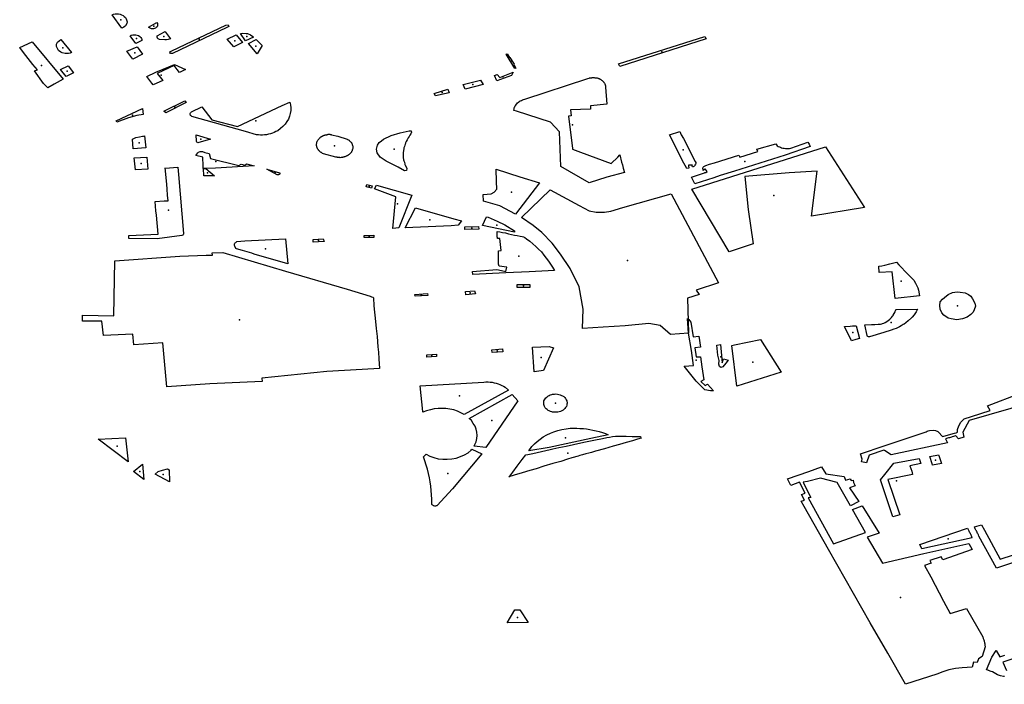
# Model space of a CAD drawing. Extents: x -9.47 to -9.31, y 38.676 to 38.759.
# Drawn here: x -9.351 to -9.346, y 38.69 to 38.694 of the extents above; entities that cross this region are included whole.
import ezdxf

# ---------------------------------------------------------------- set-up
doc = ezdxf.new("R2010")
doc.units = 0

msp = doc.modelspace()

# ---------------------------------------------------------------- linework, layer by layer
at = {"layer": 'espaco_verde'}
for points in [[(-9.350857, 38.693949), (-9.350852, 38.693933), (-9.350853, 38.693924), (-9.35086, 38.693911), (-9.350869, 38.693904), (-9.35088, 38.693899), (-9.350931, 38.69397), (-9.350925, 38.693972), (-9.350916, 38.693974), (-9.350907, 38.693975), (-9.350898, 38.693975), (-9.350889, 38.693973), (-9.350881, 38.69397), (-9.350873, 38.693966), (-9.350867, 38.693961), (-9.350861, 38.693956), (-9.350857, 38.693949)], [(-9.350694, 38.693928), (-9.350691, 38.693923), (-9.35069, 38.693919), (-9.35069, 38.693914), (-9.350691, 38.69391), (-9.350693, 38.693906), (-9.350697, 38.693902), (-9.350701, 38.693899), (-9.350706, 38.693897), (-9.350712, 38.693896), (-9.350718, 38.693895), (-9.350723, 38.693896), (-9.350729, 38.693898), (-9.350734, 38.693901), (-9.350738, 38.693904), (-9.350694, 38.693928)], [(-9.350329, 38.693915), (-9.350315, 38.693916), (-9.350312, 38.693908), (-9.350323, 38.693902), (-9.350612, 38.693764), (-9.350622, 38.693764), (-9.350626, 38.693769), (-9.350621, 38.693775), (-9.350615, 38.693779), (-9.350329, 38.693915)], [(-9.350835, 38.693858), (-9.35083, 38.693861), (-9.350822, 38.693863), (-9.350814, 38.693864), (-9.350806, 38.693863), (-9.350798, 38.693862), (-9.350791, 38.693859), (-9.350785, 38.693854), (-9.35078, 38.693849), (-9.350776, 38.693844), (-9.350774, 38.693838), (-9.350774, 38.693834), (-9.350805, 38.693818), (-9.350835, 38.693858)], [(-9.350651, 38.693881), (-9.350648, 38.693878), (-9.350622, 38.693842), (-9.350634, 38.693838), (-9.350643, 38.693836), (-9.350652, 38.693836), (-9.350681, 38.693839), (-9.350684, 38.693841), (-9.350687, 38.693842), (-9.35069, 38.693845), (-9.350691, 38.693847), (-9.350692, 38.69385), (-9.350693, 38.693853), (-9.350693, 38.693856), (-9.350692, 38.693858), (-9.350654, 38.693879), (-9.350651, 38.693881)], [(-9.350321, 38.693841), (-9.350274, 38.693864), (-9.350239, 38.693823), (-9.350286, 38.693799), (-9.350321, 38.693841)], [(-9.350223, 38.693831), (-9.35025, 38.693871), (-9.350238, 38.693873), (-9.350221, 38.693871), (-9.350213, 38.69387), (-9.350198, 38.693864), (-9.350185, 38.693855), (-9.350182, 38.693851), (-9.350223, 38.693831)], [(-9.348244, 38.693709), (-9.347786, 38.693855), (-9.347779, 38.693842), (-9.348237, 38.693695), (-9.348244, 38.693709)], [(-9.351356, 38.693826), (-9.351192, 38.693628), (-9.351239, 38.693602), (-9.351273, 38.693583), (-9.351292, 38.693602), (-9.351296, 38.693605), (-9.351344, 38.693672), (-9.351327, 38.693677), (-9.351352, 38.693706), (-9.351401, 38.69377), (-9.351422, 38.693797), (-9.351356, 38.693826)], [(-9.351203, 38.693838), (-9.351147, 38.69377), (-9.351155, 38.693766), (-9.351163, 38.693765), (-9.35118, 38.693764), (-9.351196, 38.693768), (-9.351204, 38.693772), (-9.351216, 38.693781), (-9.351226, 38.693801), (-9.351226, 38.693813), (-9.351221, 38.693824), (-9.351203, 38.693838)], [(-9.350822, 38.693734), (-9.350853, 38.693776), (-9.350799, 38.693799), (-9.35077, 38.69376), (-9.350822, 38.693734)], [(-9.350208, 38.693818), (-9.350168, 38.693838), (-9.350135, 38.693806), (-9.350162, 38.693763), (-9.350208, 38.693818)], [(-9.34884, 38.69376), (-9.348836, 38.693762), (-9.348823, 38.693743), (-9.348821, 38.693743), (-9.348798, 38.693708), (-9.3488, 38.693706), (-9.348789, 38.693687), (-9.348794, 38.693684), (-9.34884, 38.69376)], [(-9.351205, 38.693679), (-9.351164, 38.693699), (-9.351136, 38.693662), (-9.351175, 38.693642), (-9.351205, 38.693679)], [(-9.350692, 38.693659), (-9.350663, 38.693622), (-9.350714, 38.693599), (-9.35072, 38.693607), (-9.350748, 38.693643), (-9.3507, 38.693666), (-9.35066, 38.693682), (-9.3506, 38.693706), (-9.350543, 38.693679), (-9.350574, 38.693663), (-9.350586, 38.693679), (-9.350603, 38.693701), (-9.350692, 38.693659)], [(-9.348903, 38.693648), (-9.348888, 38.693653), (-9.348875, 38.693637), (-9.348804, 38.693665), (-9.348812, 38.693647), (-9.34889, 38.69362), (-9.348903, 38.693648)], [(-9.349058, 38.693576), (-9.349069, 38.6936), (-9.348977, 38.693623), (-9.348963, 38.6936), (-9.349058, 38.693576)], [(-9.348558, 38.693349), (-9.348606, 38.693401), (-9.348785, 38.693458), (-9.3488, 38.693462), (-9.3488, 38.693466), (-9.348799, 38.69347), (-9.348798, 38.693473), (-9.348798, 38.693475), (-9.348796, 38.693479), (-9.348795, 38.693482), (-9.348793, 38.693486), (-9.348791, 38.693489), (-9.348784, 38.693498), (-9.34878, 38.693502), (-9.348776, 38.693506), (-9.348773, 38.693508), (-9.348768, 38.693511), (-9.348766, 38.693513), (-9.34876, 38.693515), (-9.348754, 38.693518), (-9.348748, 38.69352), (-9.348742, 38.693522), (-9.348408, 38.693632), (-9.348401, 38.693634), (-9.348399, 38.693635), (-9.348396, 38.693635), (-9.348394, 38.693635), (-9.348392, 38.693636), (-9.34839, 38.693636), (-9.348388, 38.693636), (-9.348386, 38.693636), (-9.348384, 38.693637), (-9.348379, 38.693637), (-9.348377, 38.693637), (-9.348375, 38.693637), (-9.348373, 38.693637), (-9.34837, 38.693636), (-9.348368, 38.693636), (-9.348366, 38.693636), (-9.348364, 38.693636), (-9.348362, 38.693635), (-9.34836, 38.693635), (-9.348358, 38.693635), (-9.348355, 38.693634), (-9.348353, 38.693633), (-9.348351, 38.693632), (-9.348351, 38.693632), (-9.348349, 38.693632), (-9.348347, 38.693631), (-9.348343, 38.693629), (-9.348341, 38.693628), (-9.348339, 38.693627), (-9.348338, 38.693626), (-9.348336, 38.693624), (-9.348334, 38.693623), (-9.348332, 38.693622), (-9.348331, 38.693621), (-9.348328, 38.693618), (-9.348326, 38.693617), (-9.348325, 38.693615), (-9.348324, 38.693614), (-9.348322, 38.693612), (-9.348322, 38.693611), (-9.348321, 38.693609), (-9.34832, 38.693608), (-9.348319, 38.693607), (-9.348318, 38.693604), (-9.348317, 38.693603), (-9.348317, 38.693601), (-9.348316, 38.6936), (-9.348316, 38.693598), (-9.348315, 38.693597), (-9.348315, 38.693595), (-9.348314, 38.693594), (-9.348314, 38.693592), (-9.348314, 38.693591), (-9.348313, 38.693588), (-9.348313, 38.693586), (-9.348313, 38.693585), (-9.348306, 38.693495), (-9.348394, 38.693487), (-9.348394, 38.69347), (-9.348499, 38.693466), (-9.348496, 38.693434), (-9.34851, 38.693432), (-9.348489, 38.693261), (-9.348488, 38.693257), (-9.348447, 38.693242), (-9.348284, 38.693181), (-9.348249, 38.693215), (-9.348237, 38.693227), (-9.348228, 38.693189), (-9.348224, 38.693174), (-9.34822, 38.693157), (-9.348213, 38.693134), (-9.348306, 38.693109), (-9.348401, 38.693078), (-9.34855, 38.693166), (-9.348558, 38.693349)], [(-9.349222, 38.693552), (-9.349151, 38.693576), (-9.349144, 38.693556), (-9.349216, 38.69354), (-9.349222, 38.693552)], [(-9.350658, 38.693458), (-9.350545, 38.693513), (-9.350539, 38.693504), (-9.350646, 38.693449), (-9.350658, 38.693458)], [(-9.349983, 38.693477), (-9.349983, 38.693462), (-9.349986, 38.693447), (-9.34999, 38.693432), (-9.349996, 38.693417), (-9.350004, 38.693403), (-9.350014, 38.69339), (-9.350026, 38.693377), (-9.350039, 38.693366), (-9.350053, 38.693355), (-9.350062, 38.69335), (-9.350071, 38.693346), (-9.350081, 38.693342), (-9.350091, 38.693339), (-9.350101, 38.693336), (-9.350112, 38.693334), (-9.350123, 38.693333), (-9.350133, 38.693332), (-9.350144, 38.693332), (-9.350155, 38.693333), (-9.350166, 38.693334), (-9.350224, 38.69335), (-9.350508, 38.69343), (-9.350511, 38.693432), (-9.350513, 38.693434), (-9.350515, 38.693436), (-9.350516, 38.693438), (-9.350517, 38.693441), (-9.350517, 38.693444), (-9.350517, 38.693446), (-9.350516, 38.693449), (-9.350514, 38.693451), (-9.350512, 38.693453), (-9.35051, 38.693455), (-9.350455, 38.693481), (-9.350403, 38.693412), (-9.350267, 38.693377), (-9.350029, 38.693489), (-9.349989, 38.693507), (-9.349985, 38.693492), (-9.349983, 38.693477)], [(-9.35077, 38.693472), (-9.350767, 38.693441), (-9.350801, 38.693436), (-9.350845, 38.693423), (-9.350906, 38.693401), (-9.35091, 38.693407), (-9.35077, 38.693472)], [(-9.35082, 38.693259), (-9.350824, 38.69331), (-9.350805, 38.693319), (-9.350787, 38.693322), (-9.350771, 38.693326), (-9.350765, 38.693326), (-9.350759, 38.693327), (-9.350753, 38.693264), (-9.35082, 38.693259)], [(-9.350486, 38.693333), (-9.35041, 38.693311), (-9.350477, 38.69329), (-9.35048, 38.693292), (-9.350482, 38.693295), (-9.350484, 38.693299), (-9.350486, 38.693333)], [(-9.349774, 38.693335), (-9.349772, 38.693335), (-9.34977, 38.693335), (-9.349768, 38.693334), (-9.349767, 38.693334), (-9.349734, 38.693326), (-9.349685, 38.69331), (-9.349682, 38.693309), (-9.349679, 38.693307), (-9.349677, 38.693306), (-9.349674, 38.693304), (-9.349672, 38.693302), (-9.34967, 38.6933), (-9.349668, 38.693298), (-9.349666, 38.693296), (-9.349664, 38.693294), (-9.349662, 38.693292), (-9.349661, 38.69329), (-9.34966, 38.693287), (-9.349658, 38.693285), (-9.349657, 38.693282), (-9.349657, 38.69328), (-9.349656, 38.693277), (-9.349655, 38.693275), (-9.349655, 38.693272), (-9.349655, 38.69327), (-9.349655, 38.693265), (-9.349655, 38.693262), (-9.349655, 38.69326), (-9.349656, 38.693258), (-9.349656, 38.693255), (-9.349657, 38.693253), (-9.349658, 38.693251), (-9.349658, 38.693248), (-9.349659, 38.693246), (-9.349661, 38.693244), (-9.349662, 38.693242), (-9.349663, 38.69324), (-9.349665, 38.693238), (-9.349667, 38.693236), (-9.349668, 38.693234), (-9.34967, 38.693232), (-9.349672, 38.69323), (-9.349674, 38.693229), (-9.349677, 38.693227), (-9.349679, 38.693226), (-9.34968, 38.693224), (-9.349682, 38.693223), (-9.349684, 38.693222), (-9.349685, 38.693222), (-9.349687, 38.693221), (-9.349689, 38.69322), (-9.349691, 38.693219), (-9.349692, 38.693218), (-9.349694, 38.693218), (-9.349696, 38.693217), (-9.349698, 38.693216), (-9.3497, 38.693216), (-9.349702, 38.693215), (-9.349704, 38.693215), (-9.349706, 38.693214), (-9.349708, 38.693214), (-9.34971, 38.693213), (-9.349712, 38.693213), (-9.349714, 38.693213), (-9.349716, 38.693213), (-9.349721, 38.693212), (-9.349723, 38.693213), (-9.349724, 38.693213), (-9.349726, 38.693213), (-9.349727, 38.693213), (-9.349728, 38.693213), (-9.34973, 38.693213), (-9.349731, 38.693213), (-9.349732, 38.693213), (-9.349734, 38.693213), (-9.349735, 38.693213), (-9.349737, 38.693214), (-9.349738, 38.693214), (-9.349739, 38.693214), (-9.349741, 38.693214), (-9.349742, 38.693215), (-9.349744, 38.693215), (-9.34981, 38.693233), (-9.349815, 38.693235), (-9.349817, 38.693236), (-9.349819, 38.693238), (-9.349821, 38.693239), (-9.349823, 38.69324), (-9.349825, 38.693242), (-9.349827, 38.693243), (-9.349829, 38.693245), (-9.349831, 38.693246), (-9.349832, 38.693248), (-9.349834, 38.69325), (-9.349836, 38.693251), (-9.349837, 38.693253), (-9.349838, 38.693255), (-9.34984, 38.693257), (-9.349841, 38.693259), (-9.349842, 38.693261), (-9.349844, 38.693265), (-9.349846, 38.69327), (-9.349846, 38.693273), (-9.349847, 38.693275), (-9.349847, 38.693278), (-9.349847, 38.693281), (-9.349847, 38.693283), (-9.349847, 38.693286), (-9.349846, 38.693289), (-9.349846, 38.693291), (-9.349845, 38.693294), (-9.349844, 38.693297), (-9.349843, 38.693299), (-9.349842, 38.693302), (-9.34984, 38.693304), (-9.349839, 38.693307), (-9.349837, 38.693309), (-9.349835, 38.693311), (-9.349833, 38.693313), (-9.349831, 38.693315), (-9.34983, 38.693317), (-9.349828, 38.693318), (-9.349827, 38.693319), (-9.349825, 38.693321), (-9.349824, 38.693322), (-9.349822, 38.693323), (-9.34982, 38.693324), (-9.349818, 38.693325), (-9.349816, 38.693326), (-9.349815, 38.693327), (-9.349813, 38.693328), (-9.349811, 38.693329), (-9.349809, 38.69333), (-9.349807, 38.693331), (-9.349805, 38.693331), (-9.349803, 38.693332), (-9.349801, 38.693333), (-9.349799, 38.693333), (-9.349796, 38.693334), (-9.349794, 38.693334), (-9.349793, 38.693334), (-9.349792, 38.693335), (-9.34979, 38.693335), (-9.349789, 38.693335), (-9.349787, 38.693335), (-9.349786, 38.693336), (-9.349785, 38.693336), (-9.349783, 38.693336), (-9.349781, 38.693336), (-9.349779, 38.693336), (-9.349778, 38.693336), (-9.349776, 38.693336), (-9.349774, 38.693335)], [(-9.349379, 38.69318), (-9.349378, 38.693176), (-9.349377, 38.693174), (-9.349367, 38.693155), (-9.34937, 38.693144), (-9.34938, 38.693142), (-9.349414, 38.693161), (-9.349477, 38.693194), (-9.34951, 38.693215), (-9.349525, 38.693237), (-9.349528, 38.693257), (-9.349524, 38.693278), (-9.349515, 38.693293), (-9.349503, 38.693302), (-9.349492, 38.69331), (-9.349451, 38.693329), (-9.349404, 38.693343), (-9.349356, 38.693355), (-9.349344, 38.693354), (-9.349343, 38.693348), (-9.349347, 38.693338), (-9.349351, 38.693332), (-9.349356, 38.693325), (-9.34936, 38.693317), (-9.349366, 38.693307), (-9.349371, 38.693297), (-9.349375, 38.69329), (-9.349377, 38.693281), (-9.349378, 38.693279), (-9.349381, 38.693271), (-9.349383, 38.693265), (-9.349384, 38.693256), (-9.349385, 38.693252), (-9.349385, 38.693249), (-9.349387, 38.69324), (-9.349387, 38.693234), (-9.349387, 38.693224), (-9.349387, 38.693216), (-9.349387, 38.693215), (-9.349387, 38.693212), (-9.349385, 38.693203), (-9.349385, 38.693201), (-9.349384, 38.693195), (-9.349381, 38.693188), (-9.349381, 38.693186), (-9.349379, 38.69318)], [(-9.347913, 38.693334), (-9.3479, 38.693313), (-9.347838, 38.693192), (-9.347835, 38.693186), (-9.347835, 38.693182), (-9.347836, 38.693177), (-9.347839, 38.693172), (-9.347841, 38.693169), (-9.347845, 38.693166), (-9.347848, 38.693164), (-9.347852, 38.693163), (-9.347853, 38.693168), (-9.347852, 38.693172), (-9.347874, 38.693173), (-9.347873, 38.693168), (-9.347871, 38.693157), (-9.347882, 38.693155), (-9.347906, 38.693198), (-9.34793, 38.693246), (-9.347974, 38.693334), (-9.347919, 38.69335), (-9.347913, 38.693334)], [(-9.347786, 38.693133), (-9.347782, 38.693134), (-9.347774, 38.693139), (-9.347785, 38.693152), (-9.347787, 38.69315), (-9.347789, 38.693149), (-9.347795, 38.693144), (-9.347796, 38.69315), (-9.347797, 38.693155), (-9.347796, 38.693162), (-9.347792, 38.693166), (-9.347782, 38.69317), (-9.347762, 38.693177), (-9.347736, 38.693185), (-9.347606, 38.693225), (-9.3476, 38.693214), (-9.347505, 38.693244), (-9.347511, 38.693257), (-9.347409, 38.693285), (-9.347403, 38.693275), (-9.347397, 38.693272), (-9.347391, 38.693269), (-9.347385, 38.693267), (-9.347379, 38.693265), (-9.347372, 38.693263), (-9.347365, 38.693262), (-9.347358, 38.693261), (-9.347351, 38.693261), (-9.347344, 38.693261), (-9.347337, 38.693261), (-9.34733, 38.693263), (-9.34724, 38.693294), (-9.347233, 38.693283), (-9.347228, 38.693271), (-9.347361, 38.693226), (-9.34763, 38.693141), (-9.347706, 38.693117), (-9.347739, 38.693105), (-9.34784, 38.693074), (-9.347858, 38.693109), (-9.347789, 38.693132), (-9.347786, 38.693133)], [(-9.350416, 38.693234), (-9.350409, 38.693208), (-9.350259, 38.693171), (-9.350246, 38.693178), (-9.350227, 38.693173), (-9.350218, 38.69318), (-9.350177, 38.693169), (-9.350383, 38.693157), (-9.350448, 38.693154), (-9.350448, 38.693168), (-9.350449, 38.693168), (-9.350451, 38.693214), (-9.350487, 38.693224), (-9.350476, 38.693238), (-9.350473, 38.693241), (-9.350465, 38.693244), (-9.350461, 38.693245), (-9.350457, 38.693245), (-9.350452, 38.693244), (-9.350448, 38.693243), (-9.350444, 38.693242), (-9.35044, 38.69324), (-9.350416, 38.693234)], [(-9.347855, 38.693045), (-9.347146, 38.693269), (-9.346939, 38.692947), (-9.34722, 38.692902), (-9.34719, 38.69314), (-9.347339, 38.693132), (-9.347575, 38.693113), (-9.347556, 38.692938), (-9.34753, 38.692755), (-9.347658, 38.692713), (-9.347855, 38.693045)], [(-9.350814, 38.693211), (-9.350748, 38.693215), (-9.350742, 38.693151), (-9.350807, 38.693147), (-9.350814, 38.693211)], [(-9.350704, 38.69298), (-9.350655, 38.692983), (-9.350651, 38.692983), (-9.350643, 38.692984), (-9.350634, 38.692984), (-9.350637, 38.693014), (-9.35064, 38.693045), (-9.350642, 38.693072), (-9.35065, 38.693158), (-9.35065, 38.693157), (-9.350583, 38.693161), (-9.35058, 38.693123), (-9.350553, 38.69281), (-9.350553, 38.692807), (-9.350554, 38.692804), (-9.350557, 38.692801), (-9.350562, 38.6928), (-9.350692, 38.692782), (-9.350842, 38.692783), (-9.350843, 38.692799), (-9.350687, 38.692807), (-9.350696, 38.692907), (-9.350699, 38.69293), (-9.350704, 38.69298)], [(-9.350388, 38.693116), (-9.350445, 38.693115), (-9.350447, 38.693154), (-9.350435, 38.693154), (-9.350435, 38.693154), (-9.350388, 38.693116)], [(-9.350111, 38.693151), (-9.350043, 38.693132), (-9.350042, 38.693131), (-9.350041, 38.69313), (-9.350041, 38.693128), (-9.350042, 38.693126), (-9.350043, 38.693125), (-9.350044, 38.693123), (-9.350045, 38.693123), (-9.350047, 38.693122), (-9.350048, 38.693121), (-9.35005, 38.693121), (-9.350052, 38.693121), (-9.350056, 38.693121), (-9.350111, 38.693151)], [(-9.348962, 38.693016), (-9.348921, 38.693021), (-9.348904, 38.69303), (-9.348891, 38.693045), (-9.348892, 38.693086), (-9.348893, 38.693151), (-9.348769, 38.693111), (-9.348663, 38.693078), (-9.348791, 38.692913), (-9.348874, 38.692957), (-9.348961, 38.692982), (-9.348962, 38.693016)], [(-9.34958, 38.693069), (-9.349551, 38.693063), (-9.349556, 38.69305), (-9.349584, 38.693058), (-9.34958, 38.693069)], [(-9.349529, 38.693066), (-9.349342, 38.693014), (-9.349411, 38.69284), (-9.349442, 38.692836), (-9.349426, 38.693005), (-9.349539, 38.693046), (-9.349529, 38.693066)], [(-9.348759, 38.692894), (-9.348607, 38.693042), (-9.348453, 38.692959), (-9.348401, 38.692931), (-9.348364, 38.692923), (-9.348319, 38.692923), (-9.348285, 38.692928), (-9.348221, 38.692948), (-9.347965, 38.69302), (-9.347714, 38.692549), (-9.347832, 38.69251), (-9.347817, 38.692486), (-9.347879, 38.692467), (-9.347873, 38.692281), (-9.347969, 38.692274), (-9.348024, 38.692322), (-9.348083, 38.692332), (-9.34821, 38.69232), (-9.348326, 38.692314), (-9.348436, 38.692306), (-9.348432, 38.692408), (-9.348454, 38.692528), (-9.348501, 38.692625), (-9.348553, 38.692701), (-9.348596, 38.692759), (-9.348651, 38.692816), (-9.348697, 38.692853), (-9.348759, 38.692894)], [(-9.349321, 38.692946), (-9.349119, 38.692888), (-9.349077, 38.692878), (-9.349095, 38.692854), (-9.349133, 38.692851), (-9.349377, 38.69284), (-9.349321, 38.692946)], [(-9.348967, 38.692852), (-9.348945, 38.692898), (-9.348936, 38.692896), (-9.348889, 38.692875), (-9.348848, 38.692856), (-9.348796, 38.692825), (-9.348796, 38.692817), (-9.348967, 38.692852), (-9.348967, 38.692852)], [(-9.34906, 38.692845), (-9.348987, 38.692848), (-9.348986, 38.692833), (-9.34906, 38.692831), (-9.34906, 38.692845)], [(-9.348888, 38.692793), (-9.348888, 38.692798), (-9.348889, 38.692821), (-9.348875, 38.692819), (-9.348861, 38.692816), (-9.348845, 38.692813), (-9.348829, 38.692809), (-9.348813, 38.692805), (-9.348796, 38.692802), (-9.348783, 38.692799), (-9.348766, 38.692796), (-9.348756, 38.692794), (-9.348748, 38.692792), (-9.348741, 38.692788), (-9.348732, 38.692782), (-9.348715, 38.692769), (-9.348699, 38.692755), (-9.348683, 38.692741), (-9.348669, 38.692727), (-9.348654, 38.692712), (-9.348641, 38.692696), (-9.348628, 38.69268), (-9.348616, 38.692664), (-9.348605, 38.692648), (-9.348595, 38.692631), (-9.348585, 38.692614), (-9.348718, 38.692606), (-9.348842, 38.692602), (-9.349018, 38.692592), (-9.349019, 38.692609), (-9.348891, 38.692619), (-9.348882, 38.692617), (-9.348843, 38.692608), (-9.348837, 38.692632), (-9.348877, 38.692637), (-9.348881, 38.692648), (-9.348882, 38.692677), (-9.348882, 38.692719), (-9.348868, 38.69272), (-9.348875, 38.692784), (-9.348887, 38.692783), (-9.348887, 38.692787), (-9.348888, 38.692793), (-9.348888, 38.692793)], [(-9.350012, 38.692782), (-9.35, 38.692649), (-9.350177, 38.692701), (-9.35019, 38.692705), (-9.350215, 38.692712), (-9.35024, 38.69272), (-9.350272, 38.692729), (-9.350274, 38.692731), (-9.350278, 38.692737), (-9.350281, 38.692743), (-9.350283, 38.692747), (-9.350282, 38.692751), (-9.350283, 38.692752), (-9.350282, 38.692754), (-9.350282, 38.692755), (-9.35028, 38.692758), (-9.350279, 38.69276), (-9.350278, 38.692761), (-9.350276, 38.692763), (-9.350272, 38.692765), (-9.350269, 38.692767), (-9.350249, 38.692769), (-9.350227, 38.692771), (-9.350012, 38.692782)], [(-9.349865, 38.692779), (-9.349811, 38.692782), (-9.349807, 38.692767), (-9.349865, 38.692764), (-9.349865, 38.692779)], [(-9.349595, 38.692799), (-9.349542, 38.692802), (-9.349543, 38.692789), (-9.349595, 38.692788), (-9.349595, 38.692799)], [(-9.350344, 38.69271), (-9.350012, 38.69261), (-9.349685, 38.692515), (-9.349563, 38.692478), (-9.349556, 38.692475), (-9.349549, 38.692473), (-9.349547, 38.692471), (-9.349545, 38.692469), (-9.349542, 38.692426), (-9.349534, 38.692343), (-9.349531, 38.692307), (-9.349526, 38.692264), (-9.349522, 38.692209), (-9.349519, 38.69218), (-9.349516, 38.692146), (-9.349513, 38.692094), (-9.349604, 38.692089), (-9.349792, 38.692078), (-9.350137, 38.692043), (-9.350136, 38.692026), (-9.350413, 38.692013), (-9.350642, 38.691997), (-9.350663, 38.69223), (-9.350817, 38.69222), (-9.350821, 38.692276), (-9.350978, 38.692269), (-9.350987, 38.692346), (-9.351088, 38.692346), (-9.351088, 38.692377), (-9.350923, 38.692374), (-9.350917, 38.692665), (-9.350572, 38.69269), (-9.350432, 38.692695), (-9.350399, 38.692696), (-9.3504, 38.692708), (-9.350344, 38.69271)], [(-9.346832, 38.692643), (-9.346805, 38.692649), (-9.34677, 38.692658), (-9.346757, 38.692644), (-9.346709, 38.692594), (-9.346689, 38.692573), (-9.346685, 38.69257), (-9.346678, 38.692562), (-9.346668, 38.692546), (-9.346661, 38.692533), (-9.346657, 38.692522), (-9.346653, 38.692509), (-9.346647, 38.69248), (-9.346777, 38.692465), (-9.346792, 38.692607), (-9.346861, 38.692604), (-9.346863, 38.692636), (-9.346848, 38.692639), (-9.346832, 38.692643)], [(-9.349325, 38.692487), (-9.349259, 38.692492), (-9.349257, 38.692482), (-9.349324, 38.692477), (-9.349325, 38.692487)], [(-9.349057, 38.692502), (-9.349009, 38.692506), (-9.349003, 38.69249), (-9.349054, 38.692485), (-9.349057, 38.692502)], [(-9.348783, 38.692539), (-9.348716, 38.69254), (-9.348715, 38.692524), (-9.348783, 38.692523), (-9.348783, 38.692539)], [(-9.346537, 38.692448), (-9.346526, 38.692461), (-9.346515, 38.692471), (-9.346496, 38.692486), (-9.346472, 38.692497), (-9.346448, 38.692501), (-9.346431, 38.692499), (-9.346406, 38.692495), (-9.346387, 38.692486), (-9.346376, 38.692477), (-9.346367, 38.692463), (-9.346354, 38.69244), (-9.34635, 38.692424), (-9.346358, 38.692405), (-9.346363, 38.692393), (-9.346375, 38.692381), (-9.346395, 38.692366), (-9.34642, 38.692358), (-9.346449, 38.692353), (-9.34648, 38.692357), (-9.346495, 38.692362), (-9.346519, 38.692377), (-9.346529, 38.692389), (-9.346537, 38.692409), (-9.34654, 38.692429), (-9.346537, 38.692448)], [(-9.346772, 38.692407), (-9.346658, 38.692408), (-9.346665, 38.692394), (-9.346676, 38.692379), (-9.346687, 38.692366), (-9.34669, 38.692363), (-9.346707, 38.692347), (-9.34672, 38.692336), (-9.346728, 38.69233), (-9.346734, 38.692327), (-9.346744, 38.69232), (-9.346754, 38.692315), (-9.346772, 38.692307), (-9.346784, 38.692302), (-9.346798, 38.692297), (-9.346836, 38.692286), (-9.346912, 38.692263), (-9.346915, 38.692263), (-9.346918, 38.692263), (-9.346921, 38.692264), (-9.346923, 38.692265), (-9.346925, 38.692266), (-9.346925, 38.692267), (-9.346926, 38.692269), (-9.346938, 38.692325), (-9.346902, 38.692327), (-9.346884, 38.692328), (-9.346866, 38.692329), (-9.346854, 38.69233), (-9.346848, 38.692331), (-9.346843, 38.692333), (-9.346836, 38.692335), (-9.346829, 38.692338), (-9.346815, 38.692347), (-9.346805, 38.692356), (-9.346796, 38.692365), (-9.346791, 38.692371), (-9.346788, 38.692376), (-9.346787, 38.692377), (-9.346777, 38.692394), (-9.346774, 38.692401), (-9.346774, 38.692402), (-9.346773, 38.692403), (-9.346773, 38.692404), (-9.346773, 38.692405), (-9.346772, 38.692407)], [(-9.347878, 38.692359), (-9.347872, 38.692354), (-9.34786, 38.69234), (-9.347848, 38.692262), (-9.347818, 38.692265), (-9.347809, 38.692207), (-9.34784, 38.692204), (-9.347832, 38.692157), (-9.347809, 38.692157), (-9.347802, 38.692103), (-9.347792, 38.692034), (-9.347807, 38.692025), (-9.347785, 38.692004), (-9.347772, 38.692012), (-9.34774, 38.691976), (-9.347756, 38.691976), (-9.347787, 38.691981), (-9.347833, 38.692027), (-9.347897, 38.692106), (-9.347847, 38.69211), (-9.347857, 38.692189), (-9.347874, 38.692282), (-9.347878, 38.692359)], [(-9.346997, 38.69232), (-9.346983, 38.692321), (-9.346966, 38.692254), (-9.346985, 38.692248), (-9.347008, 38.692241), (-9.347046, 38.692317), (-9.347016, 38.692319), (-9.347003, 38.69232), (-9.346997, 38.69232)], [(-9.347629, 38.69222), (-9.347491, 38.692248), (-9.347381, 38.692074), (-9.347617, 38.692001), (-9.347643, 38.692217), (-9.347629, 38.69222)], [(-9.348861, 38.692198), (-9.348859, 38.692183), (-9.348915, 38.692179), (-9.348916, 38.692193), (-9.348861, 38.692198)], [(-9.348701, 38.692208), (-9.348613, 38.692211), (-9.348589, 38.692204), (-9.348642, 38.692083), (-9.348693, 38.692077), (-9.348701, 38.692208)], [(-9.347723, 38.692218), (-9.347703, 38.692222), (-9.347695, 38.692125), (-9.347688, 38.692146), (-9.347663, 38.692138), (-9.347668, 38.692131), (-9.347676, 38.692122), (-9.347691, 38.692103), (-9.347702, 38.6921), (-9.347708, 38.692104), (-9.347713, 38.692118), (-9.347711, 38.692136), (-9.347717, 38.692165), (-9.347723, 38.692218)], [(-9.349261, 38.692167), (-9.34921, 38.69217), (-9.34921, 38.692158), (-9.349261, 38.692155), (-9.349261, 38.692167)], [(-9.348829, 38.69198), (-9.349063, 38.69185), (-9.349081, 38.69186), (-9.349099, 38.691868), (-9.349119, 38.691875), (-9.349139, 38.691879), (-9.34916, 38.691882), (-9.349181, 38.691883), (-9.349202, 38.691883), (-9.349223, 38.69188), (-9.349243, 38.691876), (-9.349263, 38.69187), (-9.349282, 38.691862), (-9.349282, 38.691866), (-9.349297, 38.692002), (-9.348959, 38.692022), (-9.348948, 38.692023), (-9.348937, 38.692023), (-9.348926, 38.692022), (-9.348915, 38.692021), (-9.348904, 38.692019), (-9.348894, 38.692016), (-9.348884, 38.692013), (-9.348874, 38.69201), (-9.348864, 38.692005), (-9.348855, 38.692001), (-9.348846, 38.691996), (-9.348829, 38.69198)], [(-9.349037, 38.691829), (-9.348808, 38.691957), (-9.348779, 38.691923), (-9.348948, 38.691675), (-9.349011, 38.691683), (-9.349007, 38.691691), (-9.349, 38.691706), (-9.348996, 38.691723), (-9.348995, 38.691739), (-9.348996, 38.691756), (-9.349, 38.691772), (-9.349006, 38.691788), (-9.349015, 38.691803), (-9.349025, 38.691818), (-9.349037, 38.691829)], [(-9.348594, 38.691863), (-9.348594, 38.691863), (-9.348598, 38.691864), (-9.348605, 38.691866), (-9.348612, 38.691869), (-9.348618, 38.691872), (-9.348624, 38.691877), (-9.348629, 38.691881), (-9.348633, 38.691886), (-9.348637, 38.691892), (-9.348639, 38.691898), (-9.348641, 38.691904), (-9.348641, 38.69191), (-9.348641, 38.691916), (-9.34864, 38.691922), (-9.348637, 38.691928), (-9.348634, 38.691933), (-9.34863, 38.691938), (-9.348625, 38.691943), (-9.34862, 38.691947), (-9.348613, 38.691951), (-9.348607, 38.691954), (-9.348599, 38.691956), (-9.348594, 38.691958), (-9.348592, 38.691959), (-9.348585, 38.691959), (-9.348577, 38.69196), (-9.348569, 38.691959), (-9.348561, 38.691957), (-9.348554, 38.691955), (-9.348547, 38.691952), (-9.348541, 38.691949), (-9.348535, 38.691945), (-9.34853, 38.69194), (-9.348525, 38.691935), (-9.348522, 38.691929), (-9.348519, 38.691923), (-9.348517, 38.691911), (-9.348518, 38.691905), (-9.348519, 38.691899), (-9.348521, 38.691893), (-9.348525, 38.691887), (-9.348529, 38.691882), (-9.348534, 38.691877), (-9.348539, 38.691873), (-9.348546, 38.691869), (-9.348552, 38.691866), (-9.34856, 38.691864), (-9.348567, 38.691862), (-9.348575, 38.691862), (-9.348583, 38.691862), (-9.348591, 38.691862), (-9.348594, 38.691863)], [(-9.3483, 38.691743), (-9.348392, 38.691723), (-9.348612, 38.691675), (-9.34872, 38.691657), (-9.348704, 38.691681), (-9.348691, 38.691695), (-9.348676, 38.691708), (-9.348661, 38.69172), (-9.348644, 38.691732), (-9.348625, 38.691742), (-9.348606, 38.691751), (-9.348587, 38.691759), (-9.348566, 38.691766), (-9.348545, 38.691771), (-9.348523, 38.691775), (-9.348501, 38.691778), (-9.348484, 38.691778), (-9.348466, 38.691778), (-9.348449, 38.691777), (-9.348431, 38.691776), (-9.348414, 38.691774), (-9.348397, 38.691771), (-9.34838, 38.691768), (-9.348363, 38.691764), (-9.348347, 38.69176), (-9.34833, 38.691755), (-9.348314, 38.69175), (-9.3483, 38.691743)], [(-9.351006, 38.691719), (-9.35086, 38.691726), (-9.350847, 38.6916), (-9.351006, 38.691719)], [(-9.348128, 38.691732), (-9.348125, 38.691725), (-9.348143, 38.691719), (-9.348171, 38.691711), (-9.348204, 38.691702), (-9.348239, 38.691692), (-9.348273, 38.691682), (-9.348319, 38.691669), (-9.348367, 38.691656), (-9.348388, 38.691649), (-9.348402, 38.691646), (-9.348418, 38.691641), (-9.348436, 38.691637), (-9.348449, 38.691633), (-9.348459, 38.69163), (-9.348492, 38.69162), (-9.348515, 38.691613), (-9.348551, 38.691602), (-9.348593, 38.69159), (-9.34864, 38.691576), (-9.348681, 38.691563), (-9.348715, 38.691553), (-9.348755, 38.691541), (-9.348799, 38.691528), (-9.348826, 38.69152), (-9.348822, 38.691524), (-9.348806, 38.691545), (-9.348783, 38.691576), (-9.348756, 38.691611), (-9.348737, 38.691636), (-9.348725, 38.691639), (-9.348699, 38.691644), (-9.348654, 38.691655), (-9.348607, 38.691665), (-9.348593, 38.691668), (-9.348561, 38.691675), (-9.348523, 38.691683), (-9.348484, 38.691692), (-9.348428, 38.691704), (-9.348375, 38.691714), (-9.34833, 38.691724), (-9.348307, 38.691728), (-9.348293, 38.691731), (-9.348276, 38.691734), (-9.348261, 38.691736), (-9.34824, 38.691736), (-9.348204, 38.691735), (-9.348173, 38.691734), (-9.34816, 38.691734), (-9.348144, 38.691733), (-9.348128, 38.691733), (-9.348128, 38.691733), (-9.348128, 38.691732)], [(-9.349023, 38.691666), (-9.348969, 38.691642), (-9.349125, 38.691457), (-9.349206, 38.691368), (-9.349209, 38.691367), (-9.349213, 38.691366), (-9.349216, 38.691365), (-9.34922, 38.691365), (-9.349224, 38.691366), (-9.349227, 38.691367), (-9.34923, 38.691369), (-9.349233, 38.691371), (-9.349235, 38.691373), (-9.349236, 38.691376), (-9.349236, 38.691379), (-9.349236, 38.691402), (-9.349237, 38.691425), (-9.349238, 38.691447), (-9.34924, 38.69147), (-9.349244, 38.691493), (-9.349248, 38.691515), (-9.349252, 38.691538), (-9.349258, 38.69156), (-9.349265, 38.691582), (-9.349272, 38.691604), (-9.34928, 38.691626), (-9.349266, 38.69164), (-9.349246, 38.69163), (-9.349224, 38.691622), (-9.349201, 38.691616), (-9.349177, 38.691613), (-9.349153, 38.691613), (-9.349129, 38.691615), (-9.349106, 38.691619), (-9.349083, 38.691627), (-9.349062, 38.691636), (-9.349043, 38.691648), (-9.349026, 38.691661), (-9.349023, 38.691666)], [(-9.346789, 38.691307), (-9.346855, 38.691504), (-9.346832, 38.691532), (-9.346783, 38.691593), (-9.34665, 38.691617), (-9.34664, 38.69159), (-9.346699, 38.691579), (-9.346688, 38.69155), (-9.346684, 38.691532), (-9.346815, 38.691505), (-9.346752, 38.691318), (-9.346789, 38.691307)], [(-9.346592, 38.691627), (-9.346547, 38.691636), (-9.346544, 38.691628), (-9.34653, 38.691591), (-9.346578, 38.691582), (-9.34658, 38.691589), (-9.346592, 38.691627)], [(-9.350819, 38.691549), (-9.35077, 38.691587), (-9.350763, 38.691505), (-9.350819, 38.691549)], [(-9.350627, 38.691494), (-9.350704, 38.691534), (-9.350687, 38.691549), (-9.350665, 38.691556), (-9.350638, 38.691563), (-9.350629, 38.691557), (-9.350627, 38.691494)], [(-9.34697, 38.691389), (-9.347014, 38.691366), (-9.347084, 38.691489), (-9.347173, 38.691512), (-9.347242, 38.691496), (-9.347264, 38.691491), (-9.347248, 38.691458), (-9.347224, 38.691411), (-9.347239, 38.691409), (-9.347103, 38.691165), (-9.346934, 38.691224), (-9.347003, 38.691346), (-9.346951, 38.691366), (-9.346861, 38.691222), (-9.346925, 38.6912), (-9.346844, 38.691062), (-9.346624, 38.691113), (-9.346385, 38.691166), (-9.346368, 38.691134), (-9.346524, 38.69108), (-9.346533, 38.691095), (-9.346592, 38.691077), (-9.346585, 38.691063), (-9.346621, 38.69105), (-9.346588, 38.69099), (-9.34652, 38.69086), (-9.346485, 38.690795), (-9.346398, 38.690822), (-9.346312, 38.690672), (-9.346309, 38.690663), (-9.346308, 38.690659), (-9.346306, 38.690655), (-9.346305, 38.690651), (-9.346304, 38.690647), (-9.346303, 38.690643), (-9.346302, 38.690639), (-9.346301, 38.690635), (-9.346301, 38.690631), (-9.3463, 38.690626), (-9.346299, 38.690622), (-9.346299, 38.690618), (-9.346315, 38.690568), (-9.346335, 38.690555), (-9.346341, 38.690535), (-9.346361, 38.690538), (-9.346368, 38.69051), (-9.346421, 38.690508), (-9.346456, 38.690504), (-9.346491, 38.690496), (-9.346524, 38.690486), (-9.346556, 38.690473), (-9.346721, 38.69042), (-9.346816, 38.690585), (-9.346909, 38.690746), (-9.347131, 38.691134), (-9.347259, 38.691362), (-9.347276, 38.691391), (-9.347257, 38.691397), (-9.347273, 38.691427), (-9.347254, 38.691434), (-9.347284, 38.691491), (-9.34733, 38.691474), (-9.347348, 38.691509), (-9.347234, 38.691549), (-9.347167, 38.691573), (-9.347144, 38.691535), (-9.347048, 38.691521), (-9.34704, 38.691502), (-9.347016, 38.691509), (-9.34701, 38.6915), (-9.347, 38.691503), (-9.346998, 38.69149), (-9.346988, 38.691473), (-9.347019, 38.691462), (-9.34697, 38.691389)], [(-9.346393, 38.691247), (-9.34639, 38.691241), (-9.346388, 38.691237), (-9.346386, 38.691233), (-9.346384, 38.691229), (-9.346381, 38.691224), (-9.346379, 38.69122), (-9.346377, 38.691216), (-9.346376, 38.691214), (-9.346375, 38.691212), (-9.346373, 38.691208), (-9.346371, 38.691203), (-9.346369, 38.691199), (-9.346368, 38.691197), (-9.346635, 38.691139), (-9.346646, 38.691162), (-9.346393, 38.691247)], [(-9.345953, 38.69117), (-9.345934, 38.691136), (-9.346239, 38.691036), (-9.346332, 38.691205), (-9.346335, 38.691212), (-9.346337, 38.691216), (-9.346339, 38.69122), (-9.346341, 38.691224), (-9.346342, 38.691226), (-9.346343, 38.691228), (-9.346345, 38.691233), (-9.346348, 38.691237), (-9.34635, 38.691241), (-9.346352, 38.691245), (-9.346354, 38.69125), (-9.346356, 38.691254), (-9.346318, 38.691266), (-9.346303, 38.691237), (-9.346219, 38.691083), (-9.345953, 38.69117)], [(-9.348794, 38.690815), (-9.348768, 38.690815), (-9.348724, 38.690748), (-9.348836, 38.690745), (-9.348794, 38.690815)]]:
    msp.add_lwpolyline(points, close=True, dxfattribs=at)
for points in [[(-9.346059, 38.691913), (-9.346384, 38.691819), (-9.346418, 38.691757), (-9.346412, 38.691731), (-9.346441, 38.691721), (-9.346454, 38.691738), (-9.346457, 38.691738), (-9.346462, 38.691736), (-9.346467, 38.691734), (-9.346475, 38.691732), (-9.346478, 38.691731), (-9.346483, 38.691729), (-9.346489, 38.691727), (-9.346494, 38.691726), (-9.34651, 38.691721), (-9.346499, 38.6917), (-9.346798, 38.691636), (-9.346834, 38.691659), (-9.346837, 38.691661), (-9.346914, 38.691635), (-9.346928, 38.691594), (-9.346955, 38.6916), (-9.346951, 38.691614), (-9.34696, 38.691641), (-9.346835, 38.691684), (-9.346612, 38.691759), (-9.346607, 38.691762), (-9.346601, 38.691764), (-9.346595, 38.691766), (-9.346575, 38.691767), (-9.346563, 38.691765), (-9.346551, 38.69176), (-9.346546, 38.691757), (-9.346525, 38.691734), (-9.346519, 38.691736), (-9.346462, 38.691752), (-9.346453, 38.691754), (-9.346445, 38.691756), (-9.346445, 38.691771), (-9.346439, 38.691791), (-9.346428, 38.69181), (-9.34641, 38.691827), (-9.346372, 38.69184), (-9.346273, 38.691872), (-9.346287, 38.691896), (-9.346111, 38.691964)], [(-9.345867, 38.690649), (-9.346206, 38.690538), (-9.346186, 38.690494)], [(-9.346196, 38.690462), (-9.346202, 38.690462), (-9.346218, 38.690465), (-9.346223, 38.690466), (-9.346233, 38.69047), (-9.346261, 38.690486), (-9.346267, 38.690488), (-9.346273, 38.69049), (-9.346279, 38.690493), (-9.346281, 38.690493), (-9.346285, 38.690495), (-9.346292, 38.690497), (-9.346263, 38.690564), (-9.346241, 38.6906), (-9.346241, 38.6906), (-9.346221, 38.690565), (-9.346194, 38.690574)]]:
    msp.add_lwpolyline(points, dxfattribs=at)
for p in [(-9.350886, 38.693942), (-9.35071, 38.693909), (-9.350658, 38.693854), (-9.350217, 38.693855), (-9.350803, 38.693844), (-9.350469, 38.69384), (-9.35028, 38.693832), (-9.350169, 38.693804), (-9.351193, 38.693795), (-9.350811, 38.693767), (-9.348014, 38.693774), (-9.351306, 38.693701), (-9.348814, 38.693723), (-9.35117, 38.693671), (-9.350671, 38.69365), (-9.348858, 38.693641), (-9.349017, 38.6936), (-9.349181, 38.693557), (-9.350823, 38.693438), (-9.350598, 38.69348), (-9.350169, 38.693408), (-9.348488, 38.693387), (-9.350788, 38.693291), (-9.35046, 38.693311), (-9.349751, 38.693274), (-9.349435, 38.693257), (-9.347902, 38.693254), (-9.350778, 38.693181), (-9.350381, 38.693191), (-9.347574, 38.693192), (-9.350426, 38.693131), (-9.350067, 38.693134), (-9.349567, 38.69306), (-9.348813, 38.693029), (-9.349418, 38.692967), (-9.34742, 38.693012), (-9.350633, 38.692933), (-9.349246, 38.692882), (-9.349022, 38.692839), (-9.34889, 38.692855), (-9.349837, 38.692773), (-9.349568, 38.692794), (-9.350117, 38.692729), (-9.348773, 38.692689), (-9.348197, 38.692667), (-9.346745, 38.692557), (-9.349031, 38.692496), (-9.348749, 38.692532), (-9.349292, 38.692484), (-9.346446, 38.692426), (-9.350255, 38.692353), (-9.346798, 38.692338), (-9.347002, 38.692285), (-9.348888, 38.692188), (-9.349235, 38.692162), (-9.348655, 38.692153), (-9.347833, 38.692138), (-9.347702, 38.692156), (-9.347532, 38.692127), (-9.349088, 38.691949), (-9.348579, 38.69191), (-9.348916, 38.691819), (-9.348525, 38.691727), (-9.350904, 38.691682), (-9.348514, 38.691646), (-9.346562, 38.691609), (-9.350784, 38.691548), (-9.35066, 38.691533), (-9.349151, 38.691538), (-9.346769, 38.691499), (-9.346495, 38.691191), (-9.346748, 38.690881), (-9.348781, 38.690774)]:
    msp.add_point(p, dxfattribs=at)

doc.saveas('drawing.dxf')
